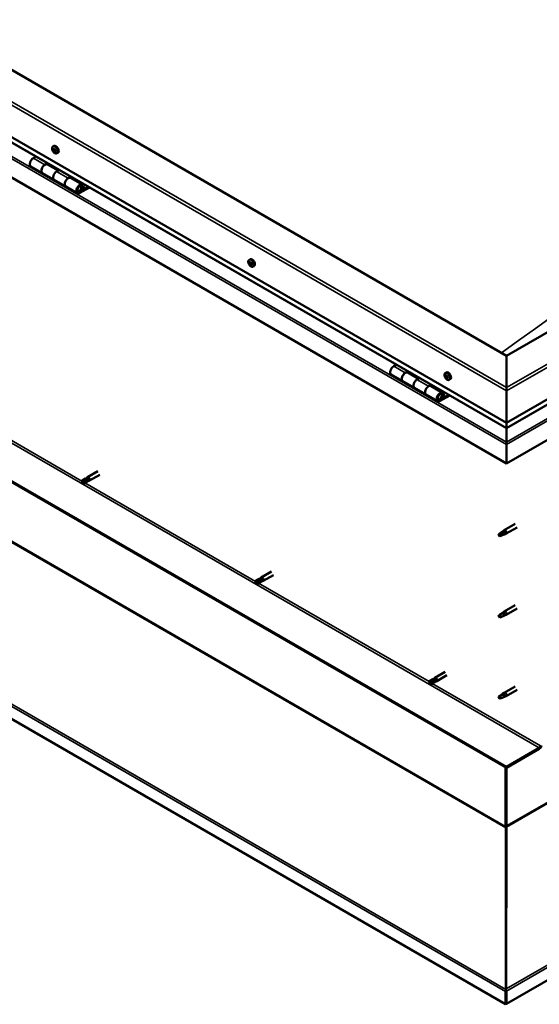
# Model space of a CAD drawing. Units: millimetres. Extents: x -6096 to 24233, y 3179 to 8837.
# Drawn here: x 21986 to 22618, y 3179 to 4377 of the extents above; entities that cross this region are included whole.
import ezdxf

# ---------------------------------------------------------------- set-up
doc = ezdxf.new("R2010")
doc.units = ezdxf.units.MM
doc.header["$LTSCALE"] = 25
doc.layers.add('Visible (ISO)', color=7, linetype='Continuous', lineweight=50)
doc.layers.add('Visible Narrow (ISO)', color=7, linetype='Continuous', lineweight=35)

msp = doc.modelspace()

# ---------------------------------------------------------------- linework, layer by layer
at = {"layer": 'Visible (ISO)'}
for p, q in [((22578.1, 3968), (21552.7, 4559.9)), ((21482, 4519.1), (22578.1, 3886.3)), ((22578.1, 3879.9), (21489.5, 4508.3)), ((22578.1, 3836.9), (21475, 4473.8)), ((22026.3, 4222.4), (22027.7, 4223.2)), ((22026.5, 4218.2), (22027.6, 4218.9)), ((22027.5, 4219.2), (22027.9, 4219.5)), ((22028, 4216.2), (22028.9, 4216.7)), ((22029.1, 4217.2), (22029.2, 4217.3)), ((22005.7, 4210.3), (22002.5, 4208.4)), ((22031.1, 4214.2), (22032.4, 4214.9)), ((21999.5, 4198.3), (22013.6, 4190.2)), ((22016.6, 4200.3), (22019.9, 4202.1)), ((22032.5, 4193.1), (22019.6, 4200.6)), ((22021.3, 4201.3), (22019.8, 4200.5)), ((22020.2, 4200.7), (22020.5, 4200.5)), ((22020.4, 4200.1), (22020.5, 4200.5)), ((22020.5, 4200.5), (22021.8, 4200.7)), ((22021, 4201.2), (22021.8, 4200.7)), ((22021.8, 4200.7), (22021.5, 4199.5)), ((22034, 4194), (22030.8, 4192.1)), ((22027.8, 4182), (22013.6, 4190.2)), ((22027.8, 4182), (22041.9, 4173.8)), ((22044.9, 4183.9), (22048.1, 4185.8)), ((22062, 4176.1), (22047.9, 4184.2)), ((22049.5, 4185), (22048.1, 4184.1)), ((22048.5, 4184.4), (22048.8, 4184.1)), ((22048.7, 4183.8), (22048.8, 4184.1)), ((22048.8, 4184.1), (22050.1, 4184.4)), ((22049.3, 4184.8), (22050.1, 4184.4)), ((22050.1, 4184.4), (22049.8, 4183.1)), ((22056, 4165.7), (22041.9, 4173.8)), ((22069.3, 4173.6), (22059, 4167.6)), ((22070.8, 4172.7), (22059, 4166)), ((22062.9, 4170.3), (22060.7, 4171.6)), ((22061.7, 4173.5), (22062.9, 4170.3)), ((22062.9, 4170.3), (22064.3, 4171.6)), ((22064.3, 4171.6), (22063, 4174.8)), ((24231.8, 4134.5), (22578.1, 3179.7)), ((22578.1, 3467.9), (21503.2, 4088.4)), ((21503.2, 4087.2), (22578.1, 3466.6)), ((22265, 4084.6), (22266.3, 4085.4)), ((22265.6, 4081.3), (22266.3, 4081.7)), ((22267.2, 4078.5), (22267.9, 4078.9)), ((22269.7, 4076.4), (22271.1, 4077.1)), ((22677, 4025.1), (22578.1, 3968)), ((22578.1, 3968), (22578.1, 3929.2)), ((22578.1, 3929.2), (22578.1, 3968)), ((22444.1, 3957.2), (22440.9, 3955.3)), ((22437.9, 3945.2), (22452, 3937.1)), ((22455, 3947.1), (22458.3, 3949)), ((22470.9, 3940), (22458, 3947.4)), ((22459.7, 3948.2), (22458.2, 3947.3)), ((22458.6, 3947.6), (22458.9, 3947.4)), ((22458.8, 3947), (22458.9, 3947.4)), ((22458.9, 3947.4), (22460.3, 3947.6)), ((22459.4, 3948.1), (22460.3, 3947.6)), ((22460.3, 3947.6), (22459.9, 3946.3)), ((22472.4, 3940.9), (22469.2, 3939)), ((22503.6, 3946.8), (22505, 3947.6)), ((22504.4, 3943.6), (22505, 3944)), ((22505.7, 3940.7), (22506.4, 3941.1)), ((22578.1, 3886.3), (22677, 3943.5)), ((22466.2, 3928.9), (22452, 3937.1)), ((22466.2, 3928.9), (22480.3, 3920.7)), ((22483.3, 3930.8), (22486.5, 3932.7)), ((22500.4, 3922.9), (22486.3, 3931.1)), ((22488, 3931.9), (22486.5, 3931)), ((22486.9, 3931.2), (22487.2, 3931)), ((22487.1, 3930.6), (22487.2, 3931)), ((22487.2, 3931), (22488.5, 3931.2)), ((22487.7, 3931.7), (22488.5, 3931.2)), ((22488.5, 3931.2), (22488.2, 3930)), ((22508.4, 3938.6), (22509.7, 3939.4)), ((22578.1, 3879.9), (22677, 3937)), ((22578.1, 3925.1), (22578.1, 3929.2)), ((22578.1, 3929.2), (22578.1, 3925.1)), ((22494.4, 3912.6), (22480.3, 3920.7)), ((22507.8, 3920.4), (22497.4, 3914.5)), ((22509.2, 3919.6), (22497.4, 3912.9)), ((22501.4, 3917.2), (22499.1, 3918.5)), ((22500.1, 3920.4), (22501.4, 3917.2)), ((22502.7, 3918.5), (22501.4, 3921.7)), ((22501.4, 3917.2), (22502.7, 3918.5)), ((22578.1, 3925.1), (22578.1, 3886.3)), ((22578.1, 3886.3), (22578.1, 3925.1)), ((22578.1, 3886.3), (22578.1, 3880.2)), ((22578.1, 3880.2), (22578.1, 3886.3)), ((22655.8, 3881.8), (22578.1, 3836.9)), ((22578.1, 3879.9), (22578.1, 3880.2)), ((22578.1, 3880.2), (22578.1, 3879.9)), ((22578.1, 3879.9), (22578.1, 3862.7)), ((22578.1, 3862.7), (22578.1, 3879.9)), ((22578.1, 3860.2), (22578.1, 3862.7)), ((22578.1, 3862.7), (22578.1, 3860.2)), ((22578.1, 3860.2), (22578.1, 3861.5)), ((22578.1, 3860.2), (22578.1, 3836.9)), ((22578.1, 3860.2), (22578.1, 3860.2)), ((22578.1, 3860.2), (22578.1, 3860.2)), ((22578.1, 3836.9), (22578.1, 3860.1)), ((22578.1, 3860.1), (22578.1, 3836.9)), ((22577, 3179), (21418.2, 3848.1)), ((22578.1, 3836.9), (22578.1, 3836.9)), ((22080.8, 3827.4), (22068.4, 3820.2)), ((22083.2, 3823.2), (22070.8, 3816.1)), ((22066.1, 3818.5), (22062, 3816.1)), ((22062, 3813.7), (22062.2, 3813.9)), ((22064.1, 3814.9), (22062.2, 3813.9)), ((22068.1, 3817.3), (22064.1, 3814.9)), ((22068.1, 3814.9), (22064.1, 3812.6)), ((22066.1, 3818.4), (22068.4, 3820.2)), ((22070.1, 3818.4), (22068.1, 3817.3)), ((22068.1, 3814.9), (22070.8, 3816)), ((22588.5, 3763.3), (22575.4, 3755.7)), ((22570, 3751.5), (22569.2, 3749.4)), ((22570, 3748.2), (22569.2, 3749.4)), ((22574.1, 3753.9), (22570, 3751.5)), ((22571.4, 3748.9), (22570, 3748.2)), ((22573.3, 3754.1), (22575.4, 3755.7)), ((22576, 3755.1), (22574.1, 3753.9)), ((22575.8, 3750.7), (22577.8, 3751.5)), ((22590.9, 3759.1), (22577.8, 3751.6)), ((22292.1, 3705.4), (22279.7, 3698.3)), ((22294.5, 3701.2), (22282.1, 3694.1)), ((22277.3, 3696.5), (22273.3, 3694.1)), ((22273.3, 3691.8), (22273.5, 3691.9)), ((22275.3, 3693), (22273.5, 3691.9)), ((22279.4, 3695.3), (22275.3, 3693)), ((22279.4, 3692.9), (22275.3, 3690.6)), ((22277.3, 3696.5), (22279.6, 3698.2)), ((22281.4, 3696.5), (22279.4, 3695.3)), ((22279.4, 3692.9), (22282, 3694.1)), ((22574.1, 3655.1), (22570, 3652.7)), ((22573.3, 3655.3), (22575.4, 3656.9)), ((22576, 3656.3), (22574.1, 3655.1)), ((22588.5, 3664.5), (22575.4, 3656.9)), ((22590.9, 3660.3), (22577.8, 3652.8)), ((22570, 3652.7), (22569.2, 3650.6)), ((22570, 3649.4), (22569.2, 3650.6)), ((22571.4, 3650.1), (22570, 3649.4)), ((22575.8, 3651.9), (22577.8, 3652.7)), ((22503.3, 3583.4), (22490.9, 3576.3)), ((22488.6, 3574.5), (22484.5, 3572.2)), ((22484.5, 3569.8), (22484.7, 3569.9)), ((22486.6, 3571), (22484.7, 3569.9)), ((22490.6, 3573.3), (22486.6, 3571)), ((22490.6, 3571), (22486.6, 3568.6)), ((22488.6, 3574.5), (22490.9, 3576.2)), ((22492.6, 3574.5), (22490.6, 3573.3)), ((22490.6, 3571), (22493.3, 3572.1)), ((22505.7, 3579.3), (22493.3, 3572.1)), ((22573.3, 3556.5), (22575.4, 3558.1)), ((22576, 3557.6), (22574.1, 3556.3)), ((22588.5, 3565.7), (22575.4, 3558.1)), ((22590.9, 3561.5), (22577.8, 3554)), ((22570, 3553.9), (22569.2, 3551.8)), ((22570, 3550.6), (22569.2, 3551.8)), ((22574.1, 3556.3), (22570, 3553.9)), ((22571.4, 3551.3), (22570, 3550.6)), ((22575.8, 3553.1), (22577.8, 3553.9)), ((22618, 3490.9), (22578.1, 3467.9)), ((22578.1, 3466.6), (22618, 3489.7)), ((22577, 3467.3), (22577, 3395.4)), ((22578.1, 3467.9), (22578.1, 3466.6)), ((22578.1, 3396), (22578.1, 3466.6)), ((22578.1, 3466.6), (22578.1, 3396)), ((22576.9, 3394.7), (22577.8, 3394.8)), ((22577.4, 3393.6), (22577.1, 3393.7)), ((22577.1, 3393.7), (22577.2, 3197.2)), ((22577.7, 3393.4), (22577.4, 3393.6)), ((22577.9, 3394.4), (22577.7, 3394.2)), ((22577.8, 3197.9), (22577.9, 3394.4)), ((22578.2, 3395.4), (22578, 3395.4)), ((22577.7, 3197.8), (22577.8, 3197.9)), ((22577, 3194.5), (22577, 3179)), ((22577.2, 3197.2), (22577.6, 3197)), ((22578.2, 3195.8), (22577.2, 3195.7)), ((22577.6, 3197), (22577.7, 3196.9)), ((22577.8, 3196.3), (22577.8, 3196.3)), ((22578.1, 3195.1), (22578.1, 3179.6)), ((22578.1, 3179.6), (22577, 3179))]:
    msp.add_line(p, q, dxfattribs=at)
for centre in [(22033.2, 4220.9), (22271.8, 4083.1), (22510.5, 3945.3)]:
    msp.add_arc(centre, 8, 204.1421, 215.8579, dxfattribs=at)
for centre, major_axis, start_param, end_param in [((22027.8, 4217.7), (-1.1, 1.91), 0.249547, 1.102163), ((22026.6, 4217.8), (-0.225, 0.39), 6.144701, 6.986291), ((22026.7, 4219.2), (0.225, -0.39), 3.790198, 4.631788), ((22026.1, 4218.9), (0.394, -0.682), 6.144701, 7.773381), ((22026.6, 4217.8), (0.225, -0.39), 4.837395, 5.678985), ((22027.8, 4217.7), (-1.1, 1.91), 1.296745, 2.149361), ((22027.8, 4217.7), (-1.1, 1.91), 5.485535, 6.338151), ((22026.7, 4219.2), (-0.225, 0.39), 5.097503, 5.939093), ((22026.7, 4216.7), (0.394, -0.682), 0.908713, 2.537393), ((22027.1, 4219.9), (0.394, -0.682), 5.097503, 6.726183), ((22027.6, 4216.3), (0.225, -0.39), 4.050306, 4.891896), ((22027.7, 4218.5), (-0.225, 0.39), 0.229974, 2.537393), ((22027.9, 4219.1), (-0.225, 0.39), 5.884593, 6.726183), ((22027.2, 4219.6), (0.394, -0.682), 0, 1.004878), ((22030, 4219), (-2.38, 4.11), 3.141593, 6.283185), ((22027.6, 4216.3), (0.225, -0.39), 5.884593, 6.726183), ((22027.8, 4217.7), (1.1, -1.91), 5.485535, 6.338151), ((22027.9, 4217.4), (0.394, -0.682), 0.908713, 2.537393), ((22028.4, 4215.5), (-0.394, 0.682), 5.097503, 6.726183), ((22027.8, 4217.7), (1.1, -1.91), 1.296745, 2.149361), ((22027.9, 4219.1), (-0.225, 0.39), 4.050306, 4.891896), ((22028.8, 4218.7), (-0.394, 0.682), 0.908713, 2.537393), ((22028.8, 4217), (0.225, -0.39), 4.050306, 5.537384), ((22028.8, 4216.3), (0.225, -0.39), 5.097503, 5.939093), ((22028.9, 4217.6), (-0.225, 0.39), 4.837395, 5.678985), ((22029.4, 4216.5), (-0.394, 0.682), 6.144701, 7.77338), ((22028.8, 4216.3), (-0.225, 0.39), 3.790198, 4.631788), ((22027.8, 4217.7), (1.1, -1.91), 0.249547, 1.102163), ((22028.9, 4217.6), (0.225, -0.39), 6.144701, 6.986291), ((22002.5, 4203.5), (-3, -5.2), 3.926991, 6.283185), ((22016.6, 4195.4), (3, 5.2), 0, 3.141593), ((22016.6, 4195.4), (-3, -5.2), 3.926991, 6.283185), ((22030.8, 4187.2), (-3, -5.2), 3.926991, 6.283185), ((22030.8, 4187.2), (-3, -5.2), 3.926991, 6.283185), ((22044.9, 4179), (3, 5.2), 0, 3.141593), ((22044.9, 4179), (-3, -5.2), 3.926991, 6.283185), ((22059, 4170.9), (3, 5.2), 5.846853, 10.210176), ((22059, 4170.9), (-2, -3.46), 2.70526, 7.068583), ((22268.7, 4081.3), (-2.37, 4.11), 3.141593, 6.283185), ((22266.4, 4079.9), (-1.1, 1.91), 0.636772, 1.489388), ((22266.4, 4079.9), (-1.1, 1.91), 5.87276, 6.725375), ((22265.2, 4081), (-0.225, 0.39), 5.484727, 6.326318), ((22265.2, 4081), (0.225, -0.39), 4.177422, 5.019012), ((22264.8, 4080.3), (0.394, -0.682), 0.24874, 1.87742), ((22265.2, 4082), (0.394, -0.682), 5.484727, 7.113407), ((22265.5, 4079.4), (-0.225, 0.39), 0.24874, 1.09033), ((22265.5, 4079.4), (0.225, -0.39), 5.22462, 6.06621), ((22266.4, 4079.9), (-1.1, 1.91), 1.683969, 2.536585), ((22266.1, 4081.5), (-0.225, 0.39), 6.271817, 7.113407), ((22266, 4078.3), (-0.394, 0.682), 4.43753, 6.06621), ((22266.4, 4079.9), (1.1, -1.91), 1.683969, 2.536585), ((22266.1, 4081.5), (-0.225, 0.39), 4.43753, 5.27912), ((22266.3, 4081.7), (0.225, -0.39), 4.542591, 5.019012), ((22265.9, 4081), (0.394, -0.682), 0.24874, 1.87742), ((22266.8, 4081.6), (0.394, -0.682), 4.43753, 6.06621), ((22266.7, 4080.1), (-0.225, 0.39), 0.24874, 2.924617), ((22266.8, 4078.3), (0.225, -0.39), 4.43753, 5.27912), ((22267.1, 4078.9), (-0.394, 0.682), 4.43753, 6.06621), ((22266.4, 4079.9), (1.1, -1.91), 5.87276, 6.725375), ((22266.8, 4078.3), (0.225, -0.39), 6.271817, 7.113407), ((22267.3, 4080.5), (-0.225, 0.39), 5.22462, 6.06621), ((22267.6, 4077.9), (-0.394, 0.682), 5.484727, 7.113407), ((22268, 4079.5), (-0.394, 0.682), 0.24874, 1.87742), ((22266.4, 4079.9), (1.1, -1.91), 0.636772, 1.489388), ((22267.3, 4080.5), (0.225, -0.39), 0.24874, 1.09033), ((22267.9, 4079), (0.225, -0.39), 4.43753, 4.818043), ((22267.6, 4078.9), (0.225, -0.39), 5.484727, 6.326318), ((22267.6, 4078.9), (-0.225, 0.39), 4.177422, 5.019012), ((22440.9, 3950.4), (-3, -5.2), 3.926991, 6.283185), ((22455, 3942.2), (3, 5.2), 0, 3.141593), ((22455, 3942.2), (-3, -5.2), 3.926991, 6.283923), ((22505, 3942.2), (-1.1, 1.91), 0.479064, 1.33168), ((22503.9, 3943.4), (0.225, -0.39), 4.019714, 4.861305), ((22505, 3942.2), (-1.1, 1.91), 5.715052, 6.567668), ((22503.9, 3943.4), (-0.225, 0.39), 5.32702, 6.16861), ((22503.4, 3942.9), (0.394, -0.682), 0.091032, 1.719712), ((22504, 3941.9), (-0.225, 0.39), 0.091032, 0.932622), ((22504, 3944.3), (0.394, -0.682), 5.32702, 6.9557), ((22504, 3941.9), (0.225, -0.39), 5.066912, 5.908502), ((22505, 3942.2), (-1.1, 1.91), 1.526262, 2.378877), ((22504.4, 3940.7), (-0.394, 0.682), 4.279822, 5.908502), ((22504.9, 3943.7), (-0.225, 0.39), 6.114109, 6.9557), ((22504.5, 3943.6), (0.394, -0.682), 0.091032, 1.710573), ((22505.2, 3942.5), (-0.225, 0.39), 0.091032, 2.76691), ((22505.2, 3940.6), (0.225, -0.39), 4.279822, 5.121412), ((22507.3, 3943.5), (-2.37, 4.11), 3.141593, 6.283185), ((22505, 3942.2), (1.1, -1.91), 1.526262, 2.378877), ((22504.9, 3943.7), (-0.225, 0.39), 4.279822, 5.121412), ((22505.7, 3943.6), (0.394, -0.682), 4.279822, 5.908502), ((22505.5, 3941.4), (-0.394, 0.682), 4.279822, 5.908502), ((22505, 3942.2), (1.1, -1.91), 5.715052, 6.567668), ((22506.1, 3940), (-0.394, 0.682), 5.32702, 6.9557), ((22506.1, 3942.4), (-0.225, 0.39), 5.066912, 5.908502), ((22506.3, 3941.3), (0.225, -0.39), 4.279822, 5.125225), ((22506.7, 3941.4), (-0.394, 0.682), 0.091032, 1.719712), ((22506.2, 3940.9), (0.225, -0.39), 5.32702, 6.16861), ((22506.1, 3942.4), (0.225, -0.39), 0.091032, 0.932622), ((22505, 3942.2), (1.1, -1.91), 0.479064, 1.33168), ((22506.2, 3940.9), (-0.225, 0.39), 4.019714, 4.861305), ((22469.2, 3934.1), (-3, -5.2), 3.926991, 6.283185), ((22469.2, 3934.1), (-3, -5.2), 3.926991, 6.283185), ((22483.3, 3925.9), (3, 5.2), 0, 3.141593), ((22483.3, 3925.9), (-3, -5.2), 3.926991, 6.283923), ((22505.2, 3940.6), (0.225, -0.39), 6.114109, 6.9557), ((22497.4, 3917.8), (3, 5.2), 5.846853, 10.210176), ((22497.4, 3917.8), (-2, -3.46), 2.70526, 7.068583), ((22580.5, 3873.5), (-1.75, -3.03), 5.455506, 5.497787), ((22576.9, 3860.8), (0.8, -1.39), 0.785398, 0.847939), ((22063.1, 3814.3), (-1.02, 1.78), 6.21806, 7.853982), ((22063.1, 3814.3), (1.02, -1.78), 6.21806, 7.853982), ((22067.1, 3816.7), (-1.02, 1.78), 5.631421, 6.283185), ((22067.1, 3816.7), (1.02, -1.78), 0, 1.570796), ((22069.6, 3818.1), (1.2, -2.08), 6.213805, 9.494158), ((22570, 3749.8), (1.03, -1.78), 3.861865, 5.497787), ((22570, 3749.8), (-1.03, 1.78), 3.861865, 5.497787), ((22574.1, 3752.2), (1.02, -1.78), 0.133634, 2.356194), ((22576.6, 3753.6), (1.2, -2.08), 6.213805, 9.494158), ((22274.3, 3692.4), (-1.02, 1.78), 6.21806, 7.853982), ((22274.3, 3692.4), (1.02, -1.78), 6.21806, 7.853982), ((22278.4, 3694.7), (-1.02, 1.78), 5.631421, 6.283185), ((22278.4, 3694.7), (1.03, -1.78), 0, 1.570796), ((22280.9, 3696.2), (1.2, -2.08), 6.213805, 9.494158), ((22574.1, 3653.4), (1.02, -1.78), 0.133634, 2.356194), ((22576.6, 3654.8), (1.2, -2.08), 6.213805, 9.494158), ((22570, 3651), (1.03, -1.78), 3.861865, 5.497787), ((22570, 3651), (-1.03, 1.78), 3.861865, 5.497787), ((22485.6, 3570.4), (-1.02, 1.78), 6.21806, 7.853982), ((22485.6, 3570.4), (1.02, -1.78), 6.21806, 7.853982), ((22489.6, 3572.8), (-1.02, 1.78), 5.631421, 6.283185), ((22489.6, 3572.8), (1.03, -1.78), 0, 1.570796), ((22492.1, 3574.2), (1.2, -2.08), 6.213805, 9.494158), ((22576.6, 3556), (1.2, -2.08), 6.213805, 9.494158), ((22570, 3552.2), (1.03, -1.78), 3.861865, 5.497787), ((22570, 3552.2), (-1.03, 1.78), 3.861865, 5.497787), ((22574.1, 3554.6), (1.02, -1.78), 0.133634, 2.356194), ((22618, 3492.6), (-1.75, -3.03), 0.785398, 2.356194), ((22618, 3492.6), (-1, -1.73), 0.785398, 2.356194), ((22575.6, 3394.6), (1, 1.73), 5.105088, 5.497787), ((22575.6, 3394.6), (-1.75, -3.03), 2.058238, 2.356194), ((22579.5, 3395.2), (1, -1.73), 3.926991, 4.31969), ((22579.5, 3195.9), (1.75, 3.03), 1.963495, 2.356194), ((22575.6, 3196.5), (1.75, -3.03), 1.111021, 1.178097), ((22579.5, 3195.9), (-1, -1.73), 5.105088, 5.497787)]:
    msp.add_ellipse(centre, major_axis=major_axis, ratio=0.57735, start_param=start_param, end_param=end_param, dxfattribs=at)
for points, knots in [([(22025.9, 4217.6), (22025.7, 4218), (22025.6, 4218.4), (22025.4, 4219.2), (22025.3, 4219.6), (22025.3, 4220.3), (22025.3, 4220.6), (22025.5, 4221.3), (22025.6, 4221.6), (22025.9, 4222.1), (22026.1, 4222.2), (22026.3, 4222.4)], [1.375323, 1.375323, 1.375323, 1.375323, 1.654308, 1.654308, 1.933294, 1.933294, 2.212279, 2.212279, 2.491265, 2.491265, 2.77025, 2.77025, 2.77025, 2.77025]), ([(22026.4, 4217.6), (22026.4, 4217.7), (22026.3, 4217.7), (22026.3, 4217.8), (22026.3, 4217.9), (22026.3, 4218), (22026.3, 4218), (22026.3, 4218)], [0.17438702, 0.17438702, 0.17438702, 0.17438702, 0.18896797, 0.18896797, 0.20586323, 0.20586323, 0.21737852, 0.21737852, 0.21737852, 0.21737852]), ([(22026.4, 4219.4), (22026.4, 4219.5), (22026.4, 4219.5), (22026.5, 4219.5), (22026.5, 4219.6), (22026.5, 4219.6), (22026.6, 4219.6), (22026.6, 4219.6)], [0.17438702, 0.17438702, 0.17438702, 0.17438702, 0.18896797, 0.18896797, 0.20586323, 0.20586323, 0.21737851, 0.21737851, 0.21737851, 0.21737851]), ([(22031.1, 4214.2), (22030.8, 4214), (22030.6, 4213.9), (22030, 4213.9), (22029.7, 4213.9), (22029.1, 4214.1), (22028.7, 4214.3), (22028.1, 4214.7), (22027.8, 4214.9), (22027.2, 4215.5), (22027, 4215.8), (22026.7, 4216.2)], [5.911843, 5.911843, 5.911843, 5.911843, 6.190829, 6.190829, 6.469814, 6.469814, 6.7488, 6.7488, 7.027785, 7.027785, 7.306771, 7.306771, 7.306771, 7.306771]), ([(22027.7, 4215.9), (22027.7, 4215.9), (22027.7, 4215.9), (22027.6, 4216), (22027.6, 4216), (22027.5, 4216.1), (22027.5, 4216.1), (22027.4, 4216.1)], [0.17438702, 0.17438702, 0.17438702, 0.17438702, 0.18896797, 0.18896797, 0.20586323, 0.20586323, 0.21737852, 0.21737852, 0.21737852, 0.21737852]), ([(22027.8, 4219.5), (22027.8, 4219.5), (22027.8, 4219.5), (22027.9, 4219.5), (22028, 4219.4), (22028, 4219.4), (22028.1, 4219.3), (22028.1, 4219.3)], [0.17438702, 0.17438702, 0.17438702, 0.17438702, 0.18896797, 0.18896797, 0.20586323, 0.20586323, 0.21737851, 0.21737851, 0.21737851, 0.21737851]), ([(22029.1, 4216), (22029.1, 4216), (22029.1, 4216), (22029.1, 4215.9), (22029, 4215.9), (22029, 4215.9), (22028.9, 4215.8), (22028.9, 4215.8)], [0.17438702, 0.17438702, 0.17438702, 0.17438702, 0.18896797, 0.18896797, 0.20586323, 0.20586323, 0.21737852, 0.21737852, 0.21737852, 0.21737852]), ([(22029.1, 4217.8), (22029.1, 4217.8), (22029.2, 4217.7), (22029.2, 4217.6), (22029.2, 4217.6), (22029.2, 4217.5), (22029.2, 4217.5), (22029.2, 4217.4)], [0.17438702, 0.17438702, 0.17438702, 0.17438702, 0.18896797, 0.18896797, 0.20586323, 0.20586323, 0.21737852, 0.21737852, 0.21737852, 0.21737852]), ([(22056.5, 4167.9), (22056.6, 4167.9), (22056.7, 4167.9), (22057, 4167.9), (22057.3, 4167.9), (22057.8, 4168.1), (22058.2, 4168.2), (22058.8, 4168.6), (22059.1, 4168.9), (22059.6, 4169.5), (22059.9, 4169.8), (22060.3, 4170.5), (22060.5, 4170.9), (22060.7, 4171.7), (22060.8, 4172.1), (22060.9, 4172.8), (22060.9, 4173.2), (22060.7, 4173.9), (22060.6, 4174.2), (22060.4, 4174.4), (22060.4, 4174.5), (22060.3, 4174.5)], [0.923253, 0.923253, 0.923253, 0.923253, 0.99245, 0.99245, 1.275856, 1.275856, 1.603156, 1.603156, 1.945171, 1.945171, 2.284478, 2.284478, 2.621844, 2.621844, 2.960749, 2.960749, 3.30275, 3.30275, 3.633096, 3.633096, 3.685547, 3.685547, 3.685547, 3.685547]), ([(22264.5, 4079.8), (22264.4, 4080.2), (22264.2, 4080.6), (22264, 4081.4), (22264, 4081.8), (22263.9, 4082.5), (22264, 4082.9), (22264.1, 4083.5), (22264.2, 4083.8), (22264.5, 4084.3), (22264.7, 4084.5), (22265, 4084.6)], [1.762547, 1.762547, 1.762547, 1.762547, 2.041533, 2.041533, 2.320518, 2.320518, 2.599504, 2.599504, 2.878489, 2.878489, 3.157475, 3.157475, 3.157475, 3.157475]), ([(22264.9, 4081.1), (22264.9, 4081.1), (22264.9, 4081.2), (22264.9, 4081.3), (22264.9, 4081.3), (22264.9, 4081.4), (22264.9, 4081.4), (22264.9, 4081.4)], [0.17438702, 0.17438702, 0.17438702, 0.17438702, 0.18896797, 0.18896797, 0.20586323, 0.20586323, 0.21737851, 0.21737851, 0.21737851, 0.21737851]), ([(22265.4, 4079.1), (22265.4, 4079.1), (22265.4, 4079.2), (22265.3, 4079.2), (22265.3, 4079.3), (22265.2, 4079.4), (22265.2, 4079.4), (22265.2, 4079.5)], [0.17438702, 0.17438702, 0.17438702, 0.17438702, 0.18896797, 0.18896797, 0.20586323, 0.20586323, 0.21737852, 0.21737852, 0.21737852, 0.21737852]), ([(22269.7, 4076.4), (22269.5, 4076.2), (22269.2, 4076.2), (22268.6, 4076.1), (22268.3, 4076.2), (22267.7, 4076.4), (22267.4, 4076.5), (22266.8, 4076.9), (22266.5, 4077.1), (22265.9, 4077.7), (22265.6, 4078), (22265.4, 4078.4)], [0.015882, 0.015882, 0.015882, 0.015882, 0.294868, 0.294868, 0.573853, 0.573853, 0.852839, 0.852839, 1.131824, 1.131824, 1.41081, 1.41081, 1.41081, 1.41081]), ([(22265.8, 4081.9), (22265.9, 4082), (22265.9, 4082), (22266, 4082), (22266, 4082), (22266.1, 4081.9), (22266.1, 4081.9), (22266.1, 4081.9)], [0.17438702, 0.17438702, 0.17438702, 0.17438702, 0.18896797, 0.18896797, 0.20586323, 0.20586323, 0.21737851, 0.21737851, 0.21737851, 0.21737851]), ([(22267, 4077.9), (22267, 4077.9), (22266.9, 4077.9), (22266.9, 4077.9), (22266.8, 4077.9), (22266.7, 4078), (22266.7, 4078), (22266.7, 4078)], [0.17438702, 0.17438702, 0.17438702, 0.17438702, 0.18896797, 0.18896797, 0.20586323, 0.20586323, 0.21737852, 0.21737852, 0.21737852, 0.21737852]), ([(22267.4, 4080.8), (22267.4, 4080.8), (22267.4, 4080.7), (22267.5, 4080.6), (22267.5, 4080.6), (22267.6, 4080.5), (22267.6, 4080.5), (22267.6, 4080.4)], [0.17438702, 0.17438702, 0.17438702, 0.17438702, 0.18896797, 0.18896797, 0.20586323, 0.20586323, 0.21737852, 0.21737852, 0.21737852, 0.21737852]), ([(22267.9, 4078.8), (22268, 4078.7), (22268, 4078.7), (22268, 4078.6), (22267.9, 4078.6), (22267.9, 4078.5), (22267.9, 4078.5), (22267.9, 4078.5)], [0.17438702, 0.17438702, 0.17438702, 0.17438702, 0.18896797, 0.18896797, 0.20586323, 0.20586323, 0.21737852, 0.21737852, 0.21737852, 0.21737852]), ([(22503.2, 3942), (22503, 3942.4), (22502.9, 3942.8), (22502.7, 3943.6), (22502.6, 3944), (22502.6, 3944.7), (22502.6, 3945.1), (22502.8, 3945.7), (22502.9, 3946), (22503.2, 3946.5), (22503.4, 3946.7), (22503.6, 3946.8)], [1.60484, 1.60484, 1.60484, 1.60484, 1.883825, 1.883825, 2.162811, 2.162811, 2.441796, 2.441796, 2.720782, 2.720782, 2.999767, 2.999767, 2.999767, 2.999767]), ([(22503.6, 3943.6), (22503.6, 3943.6), (22503.6, 3943.6), (22503.6, 3943.7), (22503.6, 3943.8), (22503.6, 3943.8), (22503.7, 3943.8), (22503.7, 3943.8)], [0.17438702, 0.17438702, 0.17438702, 0.17438702, 0.18896797, 0.18896797, 0.20586323, 0.20586323, 0.21737851, 0.21737851, 0.21737851, 0.21737851]), ([(22503.9, 3941.6), (22503.9, 3941.6), (22503.8, 3941.7), (22503.8, 3941.8), (22503.8, 3941.8), (22503.7, 3941.9), (22503.7, 3942), (22503.7, 3942)], [0.17438702, 0.17438702, 0.17438702, 0.17438702, 0.18896797, 0.18896797, 0.20586323, 0.20586323, 0.21737852, 0.21737852, 0.21737852, 0.21737852]), ([(22508.4, 3938.6), (22508.1, 3938.5), (22507.9, 3938.4), (22507.3, 3938.3), (22507, 3938.4), (22506.4, 3938.6), (22506, 3938.7), (22505.4, 3939.1), (22505.1, 3939.4), (22504.5, 3939.9), (22504.3, 3940.3), (22504, 3940.6)], [6.14136, 6.14136, 6.14136, 6.14136, 6.420345, 6.420345, 6.699331, 6.699331, 6.978316, 6.978316, 7.257302, 7.257302, 7.536287, 7.536287, 7.536287, 7.536287]), ([(22504.7, 3944.1), (22504.7, 3944.1), (22504.8, 3944.1), (22504.9, 3944.1), (22504.9, 3944.1), (22505, 3944), (22505, 3944), (22505, 3944)], [0.17438702, 0.17438702, 0.17438702, 0.17438702, 0.18896797, 0.18896797, 0.20586323, 0.20586323, 0.21737851, 0.21737851, 0.21737851, 0.21737851]), ([(22506.2, 3942.7), (22506.2, 3942.7), (22506.3, 3942.6), (22506.3, 3942.5), (22506.4, 3942.5), (22506.4, 3942.4), (22506.4, 3942.4), (22506.4, 3942.3)], [0.17438702, 0.17438702, 0.17438702, 0.17438702, 0.18896797, 0.18896797, 0.20586323, 0.20586323, 0.21737852, 0.21737852, 0.21737852, 0.21737852]), ([(22506.5, 3940.7), (22506.5, 3940.7), (22506.5, 3940.7), (22506.5, 3940.6), (22506.5, 3940.6), (22506.5, 3940.5), (22506.4, 3940.5), (22506.4, 3940.5)], [0.17438702, 0.17438702, 0.17438702, 0.17438702, 0.18896797, 0.18896797, 0.20586323, 0.20586323, 0.21737852, 0.21737852, 0.21737852, 0.21737852]), ([(22505.4, 3940.2), (22505.4, 3940.2), (22505.3, 3940.2), (22505.3, 3940.2), (22505.2, 3940.2), (22505.1, 3940.3), (22505.1, 3940.3), (22505.1, 3940.3)], [0.17438702, 0.17438702, 0.17438702, 0.17438702, 0.18896797, 0.18896797, 0.20586323, 0.20586323, 0.21737852, 0.21737852, 0.21737852, 0.21737852]), ([(22494.9, 3914.8), (22495, 3914.8), (22495.1, 3914.8), (22495.4, 3914.7), (22495.7, 3914.8), (22496.3, 3914.9), (22496.6, 3915.1), (22497.2, 3915.5), (22497.5, 3915.8), (22498, 3916.4), (22498.3, 3916.7), (22498.7, 3917.4), (22498.9, 3917.8), (22499.1, 3918.6), (22499.2, 3919), (22499.3, 3919.7), (22499.3, 3920.1), (22499.2, 3920.7), (22499, 3921), (22498.8, 3921.3), (22498.8, 3921.4), (22498.7, 3921.4)], [0.923843, 0.923843, 0.923843, 0.923843, 0.99245, 0.99245, 1.275856, 1.275856, 1.603156, 1.603156, 1.945171, 1.945171, 2.284478, 2.284478, 2.621844, 2.621844, 2.960749, 2.960749, 3.30275, 3.30275, 3.633096, 3.633096, 3.684957, 3.684957, 3.684957, 3.684957]), ([(22062.1, 3816.1), (22062.3, 3816.3), (22062.6, 3816.4), (22063.4, 3816.9), (22064, 3817.2), (22065.2, 3817.8), (22065.9, 3818.1), (22066.6, 3818.4), (22066.8, 3818.4), (22066.9, 3818.5)], [1.0296095, 1.0296095, 1.0296095, 1.0296095, 1.1266468, 1.1266468, 1.3399415, 1.3399415, 1.5532361, 1.5532361, 1.5988171, 1.5988171, 1.5988171, 1.5988171]), ([(22066.9, 3818.5), (22067.2, 3818.6), (22067.4, 3818.6), (22068, 3818.8), (22068.3, 3818.9), (22069, 3819), (22069.4, 3818.9), (22069.8, 3818.8), (22069.9, 3818.7), (22070, 3818.6), (22070.1, 3818.5), (22070.1, 3818.4)], [0.9722954, 0.9722954, 0.9722954, 0.9722954, 1.054543, 1.054543, 1.1645704, 1.1645704, 1.2620554, 1.2620554, 1.289972, 1.289972, 1.3178886, 1.3178886, 1.3178886, 1.3178886]), ([(22568.6, 3750.8), (22568.8, 3750.9), (22569.1, 3751.1), (22569.9, 3751.6), (22570.4, 3752), (22571.5, 3752.8), (22572, 3753.2), (22572.7, 3753.7), (22572.8, 3753.8), (22573, 3753.9)], [1.0296095, 1.0296095, 1.0296095, 1.0296095, 1.1266468, 1.1266468, 1.3399415, 1.3399415, 1.5532361, 1.5532361, 1.5988171, 1.5988171, 1.5988171, 1.5988171]), ([(22571.5, 3748.9), (22571.7, 3749), (22572, 3749.1), (22572.7, 3749.5), (22573.2, 3749.7), (22574.2, 3750.1), (22574.7, 3750.2), (22575.1, 3750.4), (22575.2, 3750.5), (22575.3, 3750.5)], [1.0298299, 1.0298299, 1.0298299, 1.0298299, 1.1268672, 1.1268672, 1.3401618, 1.3401618, 1.5534565, 1.5534565, 1.5990374, 1.5990374, 1.5990374, 1.5990374]), ([(22573, 3753.9), (22573.2, 3754), (22573.4, 3754.2), (22573.9, 3754.5), (22574.2, 3754.7), (22574.8, 3755), (22575.2, 3755.2), (22575.6, 3755.2), (22575.7, 3755.2), (22575.8, 3755.2), (22575.9, 3755.2), (22576, 3755.1)], [0.9722954, 0.9722954, 0.9722954, 0.9722954, 1.054543, 1.054543, 1.1645704, 1.1645704, 1.2620554, 1.2620554, 1.289972, 1.289972, 1.3178886, 1.3178886, 1.3178886, 1.3178886]), ([(22575.3, 3750.5), (22575.4, 3750.5), (22575.6, 3750.6), (22575.8, 3750.7), (22575.8, 3750.7), (22575.8, 3750.7)], [0.9725494, 0.9725494, 0.9725494, 0.9725494, 1.0547969, 1.0547969, 1.0865436, 1.0865436, 1.0865436, 1.0865436]), ([(22273.3, 3694.2), (22273.6, 3694.3), (22273.8, 3694.5), (22274.7, 3694.9), (22275.3, 3695.3), (22276.5, 3695.9), (22277.1, 3696.1), (22277.9, 3696.4), (22278, 3696.5), (22278.2, 3696.5)], [1.0296095, 1.0296095, 1.0296095, 1.0296095, 1.1266468, 1.1266468, 1.3399415, 1.3399415, 1.5532361, 1.5532361, 1.5988171, 1.5988171, 1.5988171, 1.5988171]), ([(22278.2, 3696.5), (22278.4, 3696.6), (22278.7, 3696.7), (22279.3, 3696.9), (22279.6, 3696.9), (22280.3, 3697), (22280.7, 3697), (22281, 3696.8), (22281.1, 3696.8), (22281.3, 3696.6), (22281.3, 3696.5), (22281.4, 3696.5)], [0.9722954, 0.9722954, 0.9722954, 0.9722954, 1.054543, 1.054543, 1.1645704, 1.1645704, 1.2620554, 1.2620554, 1.289972, 1.289972, 1.3178886, 1.3178886, 1.3178886, 1.3178886]), ([(22568.6, 3652), (22568.8, 3652.1), (22569.1, 3652.3), (22569.9, 3652.8), (22570.4, 3653.2), (22571.5, 3654), (22572, 3654.4), (22572.7, 3654.9), (22572.8, 3655), (22573, 3655.1)], [1.0296095, 1.0296095, 1.0296095, 1.0296095, 1.1266468, 1.1266468, 1.3399415, 1.3399415, 1.5532361, 1.5532361, 1.5988171, 1.5988171, 1.5988171, 1.5988171]), ([(22573, 3655.1), (22573.2, 3655.2), (22573.4, 3655.4), (22573.9, 3655.7), (22574.2, 3655.9), (22574.8, 3656.3), (22575.2, 3656.4), (22575.6, 3656.4), (22575.7, 3656.4), (22575.8, 3656.4), (22575.9, 3656.4), (22576, 3656.3)], [0.9722954, 0.9722954, 0.9722954, 0.9722954, 1.054543, 1.054543, 1.1645704, 1.1645704, 1.2620554, 1.2620554, 1.289972, 1.289972, 1.3178886, 1.3178886, 1.3178886, 1.3178886]), ([(22571.5, 3650.1), (22571.7, 3650.2), (22572, 3650.3), (22572.7, 3650.7), (22573.2, 3650.9), (22574.2, 3651.3), (22574.7, 3651.4), (22575.1, 3651.6), (22575.2, 3651.7), (22575.3, 3651.7)], [1.0298299, 1.0298299, 1.0298299, 1.0298299, 1.1268672, 1.1268672, 1.3401618, 1.3401618, 1.5534565, 1.5534565, 1.5990374, 1.5990374, 1.5990374, 1.5990374]), ([(22575.3, 3651.7), (22575.4, 3651.8), (22575.6, 3651.8), (22575.8, 3651.9), (22575.8, 3651.9), (22575.8, 3651.9)], [0.9725494, 0.9725494, 0.9725494, 0.9725494, 1.0547969, 1.0547969, 1.0865436, 1.0865436, 1.0865436, 1.0865436]), ([(22484.6, 3572.2), (22484.8, 3572.4), (22485.1, 3572.5), (22485.9, 3573), (22486.5, 3573.3), (22487.7, 3573.9), (22488.4, 3574.2), (22489.1, 3574.4), (22489.3, 3574.5), (22489.4, 3574.5)], [1.0296095, 1.0296095, 1.0296095, 1.0296095, 1.1266468, 1.1266468, 1.3399415, 1.3399415, 1.5532361, 1.5532361, 1.5988171, 1.5988171, 1.5988171, 1.5988171]), ([(22489.4, 3574.5), (22489.7, 3574.6), (22489.9, 3574.7), (22490.5, 3574.9), (22490.8, 3575), (22491.5, 3575), (22491.9, 3575), (22492.3, 3574.8), (22492.4, 3574.8), (22492.5, 3574.7), (22492.6, 3574.6), (22492.6, 3574.5)], [0.9722954, 0.9722954, 0.9722954, 0.9722954, 1.054543, 1.054543, 1.1645704, 1.1645704, 1.2620554, 1.2620554, 1.289972, 1.289972, 1.3178886, 1.3178886, 1.3178886, 1.3178886]), ([(22573, 3556.3), (22573.2, 3556.4), (22573.4, 3556.6), (22573.9, 3556.9), (22574.2, 3557.1), (22574.8, 3557.5), (22575.2, 3557.6), (22575.6, 3557.6), (22575.7, 3557.6), (22575.8, 3557.6), (22575.9, 3557.6), (22576, 3557.6)], [0.9722954, 0.9722954, 0.9722954, 0.9722954, 1.054543, 1.054543, 1.1645704, 1.1645704, 1.2620554, 1.2620554, 1.289972, 1.289972, 1.3178886, 1.3178886, 1.3178886, 1.3178886]), ([(22568.6, 3553.2), (22568.8, 3553.3), (22569.1, 3553.5), (22569.9, 3554), (22570.4, 3554.4), (22571.5, 3555.2), (22572, 3555.6), (22572.7, 3556.1), (22572.8, 3556.2), (22573, 3556.3)], [1.0296095, 1.0296095, 1.0296095, 1.0296095, 1.1266468, 1.1266468, 1.3399415, 1.3399415, 1.5532361, 1.5532361, 1.5988171, 1.5988171, 1.5988171, 1.5988171]), ([(22571.5, 3551.3), (22571.7, 3551.4), (22572, 3551.5), (22572.7, 3551.9), (22573.2, 3552.1), (22574.2, 3552.5), (22574.7, 3552.6), (22575.1, 3552.8), (22575.2, 3552.9), (22575.3, 3552.9)], [1.0298299, 1.0298299, 1.0298299, 1.0298299, 1.1268672, 1.1268672, 1.3401618, 1.3401618, 1.5534565, 1.5534565, 1.5990374, 1.5990374, 1.5990374, 1.5990374]), ([(22575.3, 3552.9), (22575.4, 3553), (22575.6, 3553), (22575.8, 3553.1), (22575.8, 3553.1), (22575.8, 3553.1)], [0.9725494, 0.9725494, 0.9725494, 0.9725494, 1.0547969, 1.0547969, 1.0865436, 1.0865436, 1.0865436, 1.0865436]), ([(22577.1, 3393.7), (22577.1, 3393.9), (22577, 3394.1), (22577, 3394.4), (22576.9, 3394.6), (22576.9, 3394.7)], [0, 0, 0, 0, 0.0539846, 0.0539846, 0.1079692, 0.1079692, 0.1079692, 0.1079692]), ([(22578.2, 3395.4), (22578.1, 3395.2), (22578.1, 3395), (22578, 3394.7), (22578, 3394.5), (22577.9, 3394.4)], [0, 0, 0, 0, 0.0539846, 0.0539846, 0.1079692, 0.1079692, 0.1079692, 0.1079692]), ([(22577.8, 3197.9), (22577.9, 3197.6), (22577.9, 3197.4), (22577.9, 3196.8), (22577.9, 3196.6), (22577.8, 3196.3)], [0, 0, 0, 0, 0.078103, 0.078103, 0.156206, 0.156206, 0.156206, 0.156206]), ([(22577.2, 3195.7), (22577.2, 3196), (22577.2, 3196.2), (22577.2, 3196.7), (22577.2, 3197), (22577.2, 3197.2)], [0, 0, 0, 0, 0.078103, 0.078103, 0.156206, 0.156206, 0.156206, 0.156206])]:
    msp.add_open_spline(points, degree=3, knots=knots, dxfattribs=at)
for points in [[(22062.2, 3813.9), (22062.2, 3814.6), (22062.1, 3815.4), (22062.1, 3816.1)], [(22062.2, 3813.9), (22062.8, 3813.4), (22063.4, 3813), (22064, 3812.5)], [(22569.2, 3749.4), (22569, 3749.8), (22568.8, 3750.3), (22568.6, 3750.8)], [(22569.2, 3749.4), (22570, 3749.2), (22570.7, 3749.1), (22571.5, 3748.9)], [(22273.5, 3691.9), (22273.4, 3692.6), (22273.4, 3693.4), (22273.3, 3694.2)], [(22273.5, 3691.9), (22274.1, 3691.5), (22274.7, 3691), (22275.3, 3690.6)], [(22569.2, 3650.6), (22569, 3651), (22568.8, 3651.5), (22568.6, 3652)], [(22569.2, 3650.6), (22570, 3650.4), (22570.7, 3650.3), (22571.5, 3650.1)], [(22484.7, 3569.9), (22484.7, 3570.7), (22484.6, 3571.4), (22484.6, 3572.2)], [(22484.7, 3569.9), (22485.3, 3569.5), (22485.9, 3569.1), (22486.5, 3568.6)], [(22569.2, 3551.8), (22569, 3552.2), (22568.8, 3552.7), (22568.6, 3553.2)], [(22569.2, 3551.8), (22570, 3551.6), (22570.7, 3551.5), (22571.5, 3551.3)], [(22578.1, 3196), (22578.1, 3195.9), (22578.2, 3195.9), (22578.2, 3195.8)]]:
    msp.add_open_spline(points, degree=3, dxfattribs=at)
at = {"layer": 'Visible Narrow (ISO)'}
for p, q in [((22578.1, 3925.1), (21482, 4557.9)), ((21485.6, 4559.9), (22578.1, 3929.2)), ((22578.1, 3880.2), (21489.1, 4508.9)), ((21475, 4497), (22578.1, 3860.1)), ((21477.2, 4498.3), (22578.1, 3862.7)), ((24060.4, 4250.2), (22577.9, 3394.4)), ((22578.1, 3396), (24059.4, 4251.3)), ((22026.5, 4219.1), (22027, 4219.4)), ((22026.6, 4217.4), (22027.8, 4218.1)), ((22027.3, 4216.5), (22028.4, 4217.1)), ((22027.6, 4219.4), (22027.8, 4219.5)), ((22028.7, 4216), (22029.1, 4216.2)), ((22029.1, 4217.2), (22029.2, 4217.3)), ((22002.5, 4208.4), (22016.6, 4200.3)), ((22030.8, 4192.1), (22044.9, 4183.9)), ((22058, 4168.2), (22059, 4167.6)), ((22061.7, 4173.5), (22060.6, 4174.2)), ((22577.8, 3197.9), (24230.6, 4152.1)), ((24231.8, 4149.9), (22578.1, 3195.1)), ((21543.2, 4111.5), (22618, 3490.9)), ((22265, 4080.8), (22266.2, 4081.4)), ((22265.2, 4079.7), (22266.4, 4080.4)), ((22265.7, 4081.7), (22266.1, 4081.9)), ((22265.7, 4079), (22266.8, 4079.6)), ((22266.5, 4078.3), (22267.6, 4079)), ((22267.6, 4078.5), (22268, 4078.7)), ((22578.1, 3929.2), (22677, 3986.3)), ((22677, 3982.3), (22578.1, 3925.1)), ((21590.6, 3964.9), (22577, 3395.4)), ((22577.1, 3393.7), (21589.6, 3963.9)), ((22440.9, 3955.3), (22455, 3947.1)), ((22503.7, 3943.2), (22504.4, 3943.6)), ((22503.8, 3942.2), (22504.9, 3942.9)), ((22504.2, 3941.4), (22505.3, 3942.1)), ((22504.6, 3943.9), (22504.9, 3944.1)), ((22504.9, 3940.6), (22506.1, 3941.3)), ((22506.2, 3940.6), (22506.5, 3940.8)), ((21854.1, 3935.2), (22061.6, 3815.4)), ((22469.2, 3939), (22483.3, 3930.8)), ((22578.1, 3880.2), (22677, 3937.4)), ((22500.1, 3920.4), (22499, 3921)), ((22496.5, 3915.1), (22497.4, 3914.5)), ((22578.1, 3862.7), (22633.5, 3894.7)), ((22578.1, 3860.1), (22635.8, 3893.4)), ((22578.1, 3877.7), (22578.1, 3877.7)), ((22577, 3194.5), (21418.2, 3863.6)), ((21419.4, 3865.7), (22577.2, 3197.2)), ((22065.3, 3813.3), (22272.9, 3693.5)), ((22276.6, 3691.3), (22484.1, 3571.5)), ((22487.8, 3569.4), (22619.4, 3493.4)), ((22577, 3395.4), (22578.1, 3396)), ((22578.1, 3195.1), (22577, 3194.5))]:
    msp.add_line(p, q, dxfattribs=at)
for centre, major_axis, start_param, end_param in [((22924.5, 1095.6), (-1902.2, -3294.7), 3.811022, 4.058448), ((22028.6, 4218.2), (-2.33, 4.04), 1.746665, 7.678113), ((22028.7, 4218.3), (-2.38, 4.11), 3.141593, 6.283185), ((22058.3, 4171.3), (1.7, 2.94), 2.885062, 6.539716), ((22267.2, 4080.4), (-2.33, 4.04), 1.746665, 7.678113), ((22267.4, 4080.5), (-2.38, 4.11), 3.141593, 6.283185), ((22505.9, 3942.6), (-2.33, 4.04), 1.746665, 7.678113), ((22506, 3942.7), (-2.37, 4.11), 3.141593, 6.283185), ((22496.7, 3918.2), (1.7, 2.94), 2.887222, 6.537556)]:
    msp.add_ellipse(centre, major_axis=major_axis, ratio=0.57735, start_param=start_param, end_param=end_param, dxfattribs=at)

doc.saveas('drawing.dxf')
